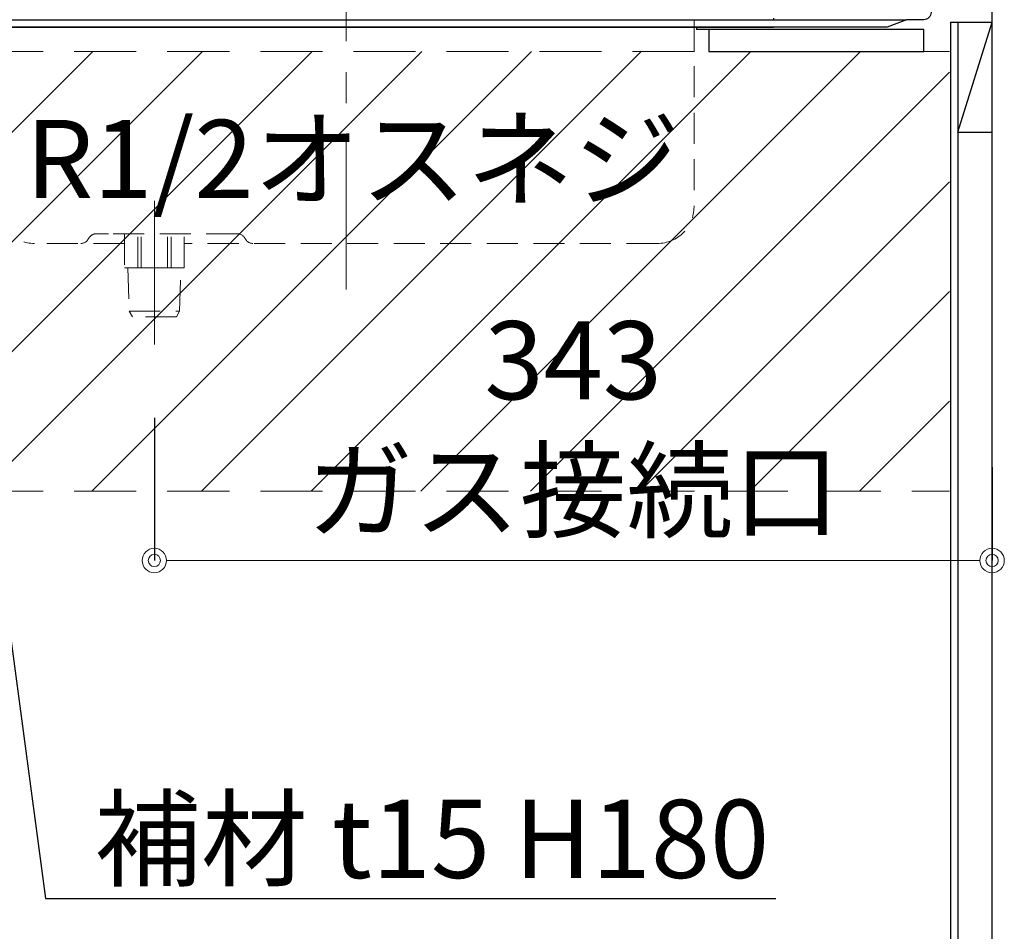
# Model space of a CAD drawing. Units: millimetres. Extents: x 0 to 4200, y 0 to 3227.
# Drawn here: x 2428 to 2831, y 1137 to 1510 of the extents above; entities that cross this region are included whole.
import ezdxf
from ezdxf import colors
from ezdxf.entities.mleader import LeaderData, LeaderLine
from ezdxf.math import Vec2, Vec3

# ---------------------------------------------------------------- set-up
doc = ezdxf.new("R2010")
doc.units = ezdxf.units.MM
doc.linetypes.add('CENTER', pattern=[50.8, 31.75, -6.35, 6.35, -6.35])
doc.linetypes.add('DASHED', pattern=[19.05, 12.7, -6.35])
doc.layers.get('0').update_dxf_attribs({"linetype": 'CONTINUOUS'})
doc.layers.get('DEFPOINTS').update_dxf_attribs({"color": 8, "linetype": 'CONTINUOUS'})
doc.layers.add('外形線', color=3, linetype='CONTINUOUS')
for name, color, linetype, lineweight in [('寸法', 7, 'CONTINUOUS', 9), ('芯線', 8, 'CENTER', 9), ('隠れ線', 6, 'DASHED', 9)]:
    doc.layers.add(name, color=color, linetype=linetype, lineweight=lineweight)
doc.styles.add('32mm文字', font='txt', dxfattribs={"height": 32})
doc.dimstyles.new('32mm寸法', dxfattribs={"dimtxt": 32, "dimasz": 10, "dimexe": 0, "dimexo": 30, "dimgap": 5, "dimtad": 1, "dimdsep": 46, "dimtxsty": '32mm文字', "dimblk": 'ORIGIN2', "dimcen": 5, "dimclrd": 256, "dimclrt": 256, "dimadec": 0, "dimazin": 0, "dimtfac": 1, "dimtmove": 0, "dimatfit": 3, "dimldrblk": 'OPEN30', "dimfxl": 1, "dimlwd": -1, "dimarcsym": 0})

# ---------------------------------------------------------------- blocks, each defined once
blk = doc.blocks.new('_Origin2')
at = {"color": 0, "linetype": 'ByBlock', "lineweight": -2}
blk.add_line((-0.5, 0), (-1, 0), dxfattribs=at)
for radius in [0.5, 0.25]:
    blk.add_circle((0, 0), radius, dxfattribs=at)
blk = doc.blocks.new('*D41')
at = {"layer": 'DEFPOINTS', "color": 0, "transparency": 16777216}
for p in [(2482.66, 1377.01), (2825.66, 1356.87), (2825.66, 1288.6)]:
    blk.add_point(p, dxfattribs=at)
at = {"layer": '寸法', "color": 0, "lineweight": -2, "transparency": 16777216}
for p, q in [((2482.66, 1347.01), (2482.66, 1288.6)), ((2825.66, 1326.87), (2825.66, 1288.6))]:
    blk.add_line(p, q, dxfattribs=at)
at = {"layer": '寸法', "transparency": 16777216}
blk.add_line((2492.66, 1288.6), (2815.66, 1288.6), dxfattribs=at)
at = {"layer": '寸法', "transparency": 16777216, "xscale": 10, "yscale": 10, "zscale": 10, "rotation": 180}
blk.add_blockref('_Origin2', (2482.66, 1288.6), dxfattribs=at)
at = {"layer": '寸法', "transparency": 16777216, "xscale": 10, "yscale": 10, "zscale": 10}
blk.add_blockref('_Origin2', (2825.66, 1288.6), dxfattribs=at)
at = {"layer": '寸法', "transparency": 16777216, "insert": (2654.16, 1339.76), "char_height": 32, "attachment_point": 5, "style": '32mm文字'}
blk.add_mtext('343\\Pガス接続口', dxfattribs=at)
blk = doc.blocks.new('_Open30')
at = {"color": 0, "linetype": 'ByBlock', "lineweight": -2}
for p, q in [((-1, 0.268), (0, 0)), ((0, 0), (-1, -0.268)), ((0, 0), (-1, 0))]:
    blk.add_line(p, q, dxfattribs=at)
blk = doc.blocks.new('PD-100H-B側面')
at = {"layer": '外形線', "linetype": 'Continuous'}
for p, q in [((-353.84, -4.75), (-3.64, -4.75)), ((-3.64, -4.75), (-3.64, -4.15))]:
    blk.add_line(p, q, dxfattribs=at)
at = {"layer": '芯線', "ltscale": 2}
for p, q in [((-178.74, -115.15), (-178.74, 84.22)), ((-257.21, -137.74), (-257.21, -78.94))]:
    blk.add_line(p, q, dxfattribs=at)
at = {"layer": '隠れ線'}
for p, q in [((-36.24, -4.75), (-36.24, -81.35)), ((-276, -92.35), (-280.9, -92.35)), ((-223.28, -92.35), (-276, -92.35)), ((-264.03, -106.35), (-264.03, -92.35)), ((-262.59, -106.35), (-262.59, -92.35)), ((-251.81, -106.35), (-251.81, -92.35)), ((-250.37, -106.35), (-250.37, -92.35)), ((-51.24, -96.35), (-244.95, -96.35)), ((-268.05, -106.35), (-267.49, -124.11)), ((-262.59, -106.35), (-264.03, -106.35)), ((-251.81, -106.35), (-262.59, -106.35)), ((-250.37, -106.35), (-251.81, -106.35)), ((-246.91, -124.11), (-246.35, -106.35)), ((-267.49, -124.11), (-246.91, -124.11)), ((-267.49, -124.11), (-266.2, -126.35)), ((-248.2, -126.35), (-246.91, -124.11)), ((-248.2, -126.35), (-266.2, -126.35))]:
    blk.add_line(p, q, dxfattribs=at)
blk.add_lwpolyline([(-269.45, -96.35), (-306.24, -96.35, -0.414214), (-321.24, -81.35), (-321.24, -4.75)], format="xyb", dxfattribs=at)
for points in [[(-269.45, -92.35), (-269.45, -106.35), (-264.03, -106.35)], [(-250.37, -106.35), (-244.95, -106.35), (-244.95, -92.35)]]:
    blk.add_lwpolyline(points, dxfattribs=at)
at = {"layer": '隠れ線', "flags": 128}
blk.add_lwpolyline([(-284.03, -94.13), (-284.03, -94.13), (-284.03, -94.13), (-284.03, -94.13), (-284.03, -94.13), (-284.03, -94.13), (-284.03, -94.13), (-284.03, -94.13), (-284.03, -94.14), (-284.03, -94.14), (-284.03, -94.14), (-284.03, -94.14), (-284.03, -94.14), (-284.03, -94.14), (-284.03, -94.14), (-284.03, -94.14), (-284.03, -94.14), (-284.04, -94.15), (-284.04, -94.15), (-284.04, -94.15), (-284.04, -94.15), (-284.04, -94.15), (-284.04, -94.15), (-284.04, -94.15), (-284.04, -94.15), (-284.04, -94.15), (-284.04, -94.15), (-284.04, -94.15), (-284.04, -94.15), (-284.04, -94.15), (-284.04, -94.16), (-284.04, -94.16), (-284.04, -94.16), (-284.04, -94.16), (-284.04, -94.16), (-284.04, -94.16), (-284.04, -94.16), (-284.04, -94.16), (-284.04, -94.16), (-284.04, -94.16), (-284.04, -94.16), (-284.04, -94.16), (-284.04, -94.16), (-284.04, -94.16), (-284.04, -94.16), (-284.04, -94.16), (-284.04, -94.16), (-284.04, -94.16), (-284.04, -94.16), (-284.04, -94.16), (-284.04, -94.17), (-284.04, -94.17), (-284.04, -94.17), (-284.04, -94.17), (-284.04, -94.17), (-284.04, -94.17), (-284.04, -94.17), (-284.04, -94.17), (-284.04, -94.17), (-284.04, -94.17), (-284.04, -94.17), (-284.04, -94.17), (-284.04, -94.17), (-284.04, -94.17), (-284.04, -94.17), (-284.04, -94.17), (-284.04, -94.17)], dxfattribs=at)
at = {"layer": '隠れ線'}
for centre, radius, start, end in [((-51.24, -81.35), 15, 270, 0), ((-280.9, -95.95), 3.6, 90, 153.6122), ((-223.28, -95.95), 3.6, 26.3878, 90), ((-287.35, -92.75), 3.6, 270, 333.6122), ((-216.83, -92.75), 3.6, 206.3878, 270)]:
    blk.add_arc(centre, radius, start, end, dxfattribs=at)

msp = doc.modelspace()

# ---------------------------------------------------------------- hatches: boundary and pattern name
at = {"layer": '外形線', "linetype": 'DASHED', "lineweight": 9, "ltscale": 2}
h = msp.add_hatch(dxfattribs=at)
h.set_pattern_fill('ANSI31', color=8, scale=10)
h.set_pattern_definition([(45, (407.842, -642.417), (-22.45064, 22.45064), [])])
h.paths.add_polyline_path([(2373.665, 1497), (2808.165, 1497), (2808.165, 1317), (2373.665, 1317)])

# ---------------------------------------------------------------- linework, layer by layer
msp.add_line((2350.665, 1510), (2790.665, 1510))
at = {"color": 4, "linetype": 'Continuous'}
for p, q in [((2808.665, 1509), (2808.665, 660)), ((2808.665, 1509), (2825.665, 1509)), ((2811.665, 1464), (2825.665, 1509)), ((2811.665, 1509), (2811.665, 1464)), ((2811.665, 1464), (2825.665, 1464))]:
    msp.add_line(p, q, dxfattribs=at)
at = {"color": 6, "linetype": 'Continuous'}
for p, q in [((2406.026, 1507), (2716.226, 1507)), ((2716.226, 1507), (2736.226, 1507))]:
    msp.add_line(p, q, dxfattribs=at)
at = {"color": 253, "linetype": 'Continuous'}
for p in [(2704.665, 1507), (2709.665, 1506)]:
    msp.add_line(p, (2704.665, 1506), dxfattribs=at)
at = {"color": 214}
msp.add_line((2811.665, 1464), (2811.665, 705), dxfattribs=at)
at = {"color": 7, "linetype": 'Continuous'}
msp.add_lwpolyline([(2825.665, 660), (2825.665, 1560), (2808.665, 1560, 0.4142136), (2800.665, 1552), (2800.665, 1513, -0.4142136), (2797.665, 1510), (2790.665, 1510), (2782.665, 1507), (2358.665, 1507), (2350.665, 1510), (2333.665, 1510, 0.4142136), (2325.665, 1502), (2325.665, 1475), (2335.665, 1475)], format="xyb", dxfattribs=at)
at = {"color": 4, "linetype": 'Continuous'}
msp.add_lwpolyline([(2709.665, 1497), (2797.665, 1497), (2797.665, 1506), (2709.665, 1506)], close=True, dxfattribs=at)
at = {"layer": '外形線', "color": 8, "linetype": 'DASHED', "lineweight": 9, "ltscale": 2}
for p, q in [((2373.665, 1497), (2808.165, 1497)), ((2373.665, 1317), (2808.165, 1317))]:
    msp.add_line(p, q, dxfattribs=at)

# ---------------------------------------------------------------- block references
at = {"layer": '外形線'}
msp.add_blockref('PD-100H-B側面', (2739.87, 1514.75), dxfattribs=at)

# ---------------------------------------------------------------- texts
at = {"layer": '寸法', "style": '32mm文字'}
msp.add_text('R1/2オスネジ', height=32, dxfattribs=at).set_placement((2429.973, 1436.987))

# ---------------------------------------------------------------- dimensions: what is measured, and where the dimension line sits
at = {"layer": '寸法'}
dim = msp.add_linear_dim(base=(2825.663, 1288.601), p1=(2482.659, 1377.007), p2=(2825.663, 1356.867), angle=180, text='<>\\Pガス接続口', dimstyle='32mm寸法', override={"dimdec": 2}, dxfattribs=at)
dim.commit()
dim.dimension.update_dxf_attribs({"geometry": '*D41', "text_midpoint": (2654.161, 1339.761)})

# ---------------------------------------------------------------- leaders
ml = msp.add_multileader_mtext('Standard', dxfattribs=at)
ml.set_content('補材 t15 H180', color=256, style='32mm文字')
ml.set_leader_properties(color=256)
ml.build(insert=Vec2(0, 0))
ml.multileader.update_dxf_attribs({"text_left_attachment_type": 5, "text_right_attachment_type": 5, "dogleg_length": 15, "arrow_head_size": 20})
ctx = ml.context
ctx.base_point, ctx.char_height, ctx.arrow_head_size, ctx.landing_gap_size, ctx.plane_origin = Vec3(2453.155, 1150.292), 32, 20, 5, Vec3(2014.793, 1279.949)
ctx.left_attachment, ctx.right_attachment = 5, 5
notes = []
notes.append((ctx, [(0, (1, 1, 0), (2438.155, 1150.292), (1, 0), 15, [(0, [(2415.208, 1321)], 0, [])])]))
ctx.mtext.insert, ctx.mtext.width, ctx.mtext.defined_height, ctx.mtext.flow_direction = Vec3(2458.155, 1190.641), 305.79272, 50.553, 5
for ctx, leaders in notes:
    for number, flags, end, landing, length, lines in leaders:
        leader = LeaderData()
        leader.index, (leader.has_last_leader_line, leader.has_dogleg_vector, leader.attachment_direction) = number, flags
        leader.last_leader_point, leader.dogleg_vector, leader.dogleg_length = Vec3(end), Vec3(landing), length
        for number, points, colour, breaks in lines:
            line = LeaderLine()
            line.index, line.vertices, line.color, line.breaks = number, Vec3.list(points), colors.encode_raw_color(colour), breaks
            leader.lines.append(line)
        ctx.leaders.append(leader)

doc.saveas('drawing.dxf')
